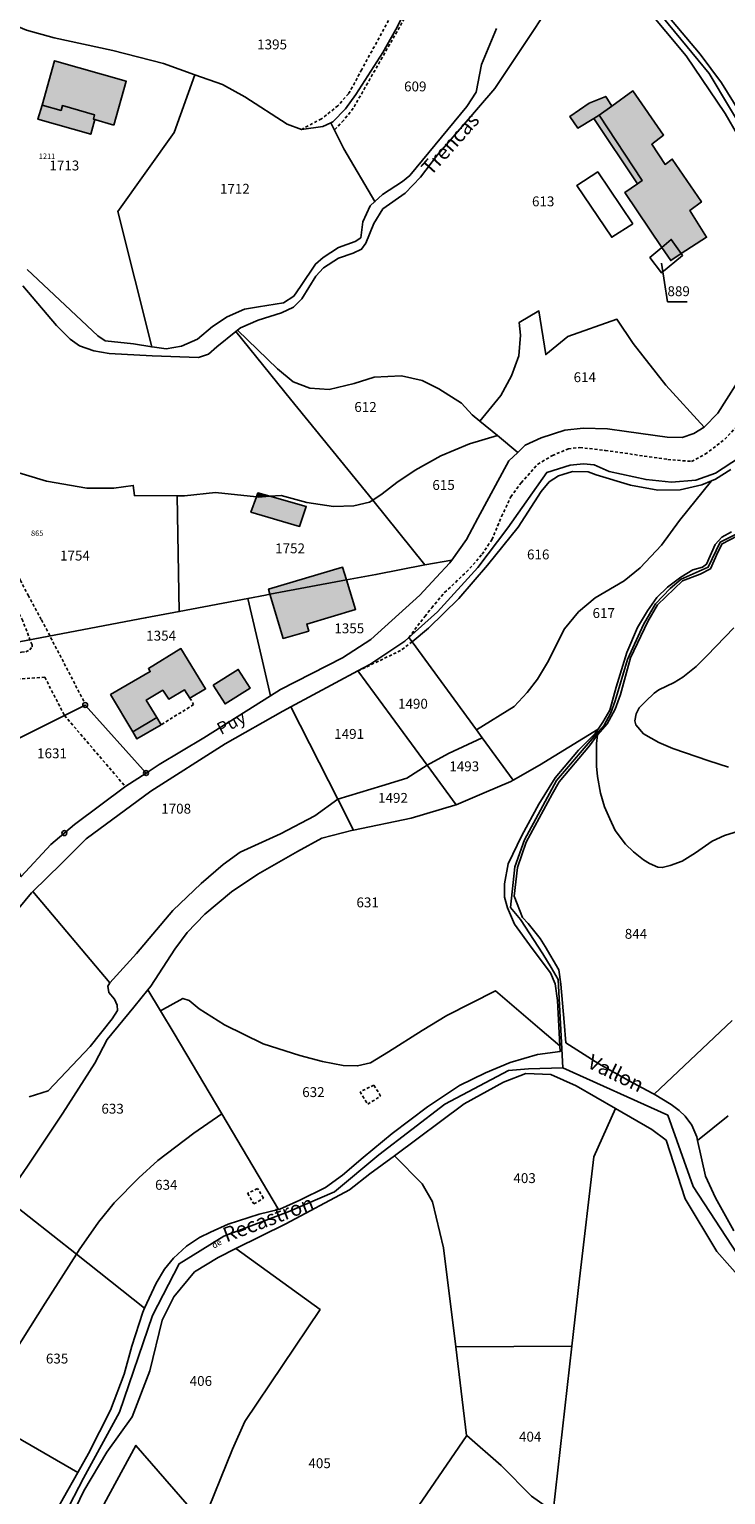
# Model space of a CAD drawing. Units: metres. Extents: x 1036326 to 1039189, y 6309086 to 6312781.
# Drawn here: x 1037354 to 1037495, y 6310802 to 6311099 of the extents above; entities that cross this region are included whole.
import ezdxf
from ezdxf.enums import TextEntityAlignment as Align

# ---------------------------------------------------------------- set-up
doc = ezdxf.new("R2010")
doc.units = ezdxf.units.M
doc.linetypes.add('TOPO1', pattern=[1, 0.6, -0.4])
doc.layers.get('0').update_dxf_attribs({"color": 255, "linetype": 'CONTINUOUS'})
for name, color, linetype in [('ig_cad_bati_dur', 152, 'CONTINUOUS'), ('ig_cad_bati_dur_hach', 24, 'CONTINUOUS'), ('ig_cad_bati_leger', 215, 'CONTINUOUS'), ('ig_cad_bati_leger_hach', 243, 'CONTINUOUS'), ('ig_cad_borne', 230, 'CONTINUOUS'), ('ig_cad_detail_lineaire', 252, 'TOPO1'), ('ig_cad_divers_texte', 8, 'CONTINUOUS'), ('ig_cad_fleche_de_rattachement', 3, 'CONTINUOUS'), ('ig_cad_hydro', 140, 'CONTINUOUS'), ('ig_cad_lieudit', 7, 'ByLayer'), ('ig_cad_nom_voie', 8, 'CONTINUOUS'), ('ig_cad_numero_voie', 40, 'CONTINUOUS'), ('ig_cad_parcel', 3, 'CONTINUOUS'), ('ig_cad_parcel_num', 3, 'CONTINUOUS'), ('ig_cad_piscine_etang_bassin', 4, 'CONTINUOUS')]:
    doc.layers.add(name, color=color, linetype=linetype)
doc.styles.add('Times New Roman', font='times.ttf')

# ---------------------------------------------------------------- blocks, each defined once
blk = doc.blocks.new('BORNE')
at = {"linetype": 'Continuous'}
blk.add_circle((0, 0), 0.5, dxfattribs=at)

msp = doc.modelspace()

# ---------------------------------------------------------------- hatches: boundary and pattern name
at = {"layer": 'ig_cad_bati_dur_hach'}
for points in [[(1037370.91, 6311079.06), (1037373.44, 6311087.99), (1037358.91, 6311092.12), (1037356.38, 6311083.16), (1037360.22, 6311082.07), (1037360.5, 6311083.04), (1037367.03, 6311081.17), (1037366.79, 6311080.32)], [(1037486.04, 6311053.04), (1037491.18, 6311056.37), (1037487.77, 6311061.75), (1037490.12, 6311063.52), (1037484.21, 6311072.22), (1037482.75, 6311071.14), (1037480.06, 6311075.21), (1037482.46, 6311077.08), (1037476.23, 6311086.03), (1037471.97, 6311082.96), (1037469.39, 6311081.1), (1037478.13, 6311067.89), (1037477.15, 6311067.21), (1037474.56, 6311065.42), (1037482.1, 6311054.31), (1037484, 6311055.91)], [(1037486.04, 6311053.04), (1037484, 6311055.91), (1037482.1, 6311054.31), (1037483.91, 6311051.64)], [(1037399.86, 6311003.76), (1037398.75, 6311000.65), (1037408.63, 6310997.77), (1037409.97, 6311001.79), (1037402.59, 6311003.86), (1037400.22, 6311003.71)], [(1037399.86, 6311003.76), (1037400.22, 6311003.71), (1037402.59, 6311003.86), (1037400.15, 6311004.54)], [(1037418.15, 6310986.9), (1037417.34, 6310989.48), (1037402.31, 6310985.04), (1037402.61, 6310984)], [(1037418.15, 6310986.9), (1037402.61, 6310984), (1037405.27, 6310975.07), (1037410.48, 6310976.55), (1037410.06, 6310977.97), (1037419.98, 6310980.93)], [(1037379.66, 6310959.01), (1037377.51, 6310962.56), (1037380.87, 6310964.55), (1037382.08, 6310962.76), (1037385.3, 6310964.62), (1037386.37, 6310962.97), (1037389.54, 6310964.81), (1037384.55, 6310973), (1037377.94, 6310968.96), (1037378.33, 6310968.35), (1037370.26, 6310963.68), (1037374.76, 6310956.11)], [(1037391.09, 6310965.56), (1037396.16, 6310968.78), (1037398.56, 6310964.97), (1037393.5, 6310961.77)]]:
    msp.add_hatch(color=256, dxfattribs=at).paths.add_polyline_path(points)
at = {"layer": 'ig_cad_bati_leger_hach'}
for points in [[(1037471.97, 6311082.96), (1037470.72, 6311084.89), (1037467.35, 6311083.53), (1037463.44, 6311080.86), (1037465.07, 6311078.44), (1037468.29, 6311080.41), (1037469.39, 6311081.1)], [(1037356.38, 6311083.16), (1037355.55, 6311080.28), (1037366.24, 6311077.25), (1037367.08, 6311080.23), (1037366.79, 6311080.32), (1037367.03, 6311081.17), (1037360.5, 6311083.04), (1037360.22, 6311082.07)], [(1037477.15, 6311067.21), (1037478.13, 6311067.89), (1037469.39, 6311081.1), (1037468.29, 6311080.41)], [(1037379.66, 6310959.01), (1037374.76, 6310956.11), (1037375.6, 6310954.7), (1037380.54, 6310957.56)]]:
    msp.add_hatch(color=256, dxfattribs=at).paths.add_polyline_path(points)

# ---------------------------------------------------------------- linework, layer by layer
at = {"layer": 'ig_cad_bati_dur'}
for points in [[(1037370.91, 6311079.06), (1037373.44, 6311087.99), (1037358.91, 6311092.12), (1037356.38, 6311083.16), (1037360.22, 6311082.07), (1037360.5, 6311083.04), (1037367.03, 6311081.17), (1037366.79, 6311080.32)], [(1037486.04, 6311053.04), (1037491.18, 6311056.37), (1037487.77, 6311061.75), (1037490.12, 6311063.52), (1037484.21, 6311072.22), (1037482.75, 6311071.14), (1037480.06, 6311075.21), (1037482.46, 6311077.08), (1037476.23, 6311086.03), (1037471.97, 6311082.96), (1037469.39, 6311081.1), (1037478.13, 6311067.89), (1037477.15, 6311067.21), (1037474.56, 6311065.42), (1037482.1, 6311054.31), (1037484, 6311055.91)], [(1037486.04, 6311053.04), (1037484, 6311055.91), (1037482.1, 6311054.31), (1037483.91, 6311051.64)], [(1037399.86, 6311003.76), (1037398.75, 6311000.65), (1037408.63, 6310997.77), (1037409.97, 6311001.79), (1037402.59, 6311003.86), (1037400.22, 6311003.71)], [(1037399.86, 6311003.76), (1037400.22, 6311003.71), (1037402.59, 6311003.86), (1037400.15, 6311004.54)], [(1037418.15, 6310986.9), (1037417.34, 6310989.48), (1037402.31, 6310985.04), (1037402.61, 6310984)], [(1037418.15, 6310986.9), (1037402.61, 6310984), (1037405.27, 6310975.07), (1037410.48, 6310976.55), (1037410.06, 6310977.97), (1037419.98, 6310980.93)], [(1037379.66, 6310959.01), (1037377.51, 6310962.56), (1037380.87, 6310964.55), (1037382.08, 6310962.76), (1037385.3, 6310964.62), (1037386.37, 6310962.97), (1037389.54, 6310964.81), (1037384.55, 6310973), (1037377.94, 6310968.96), (1037378.33, 6310968.35), (1037370.26, 6310963.68), (1037374.76, 6310956.11)], [(1037391.09, 6310965.56), (1037396.16, 6310968.78), (1037398.56, 6310964.97), (1037393.5, 6310961.77)]]:
    msp.add_lwpolyline(points, close=True, dxfattribs=at)
at = {"layer": 'ig_cad_bati_leger'}
for points in [[(1037471.97, 6311082.96), (1037470.72, 6311084.89), (1037467.35, 6311083.53), (1037463.44, 6311080.86), (1037465.07, 6311078.44), (1037468.29, 6311080.41), (1037469.39, 6311081.1)], [(1037356.38, 6311083.16), (1037355.55, 6311080.28), (1037366.24, 6311077.25), (1037367.08, 6311080.23), (1037366.79, 6311080.32), (1037367.03, 6311081.17), (1037360.5, 6311083.04), (1037360.22, 6311082.07)], [(1037477.15, 6311067.21), (1037478.13, 6311067.89), (1037469.39, 6311081.1), (1037468.29, 6311080.41)], [(1037379.66, 6310959.01), (1037374.76, 6310956.11), (1037375.6, 6310954.7), (1037380.54, 6310957.56)]]:
    msp.add_lwpolyline(points, close=True, dxfattribs=at)
at = {"layer": 'ig_cad_detail_lineaire'}
for points in [[(1037443.44, 6311136.58), (1037442.25, 6311134.45), (1037439.97, 6311129.72), (1037435.25, 6311120.29), (1037430.6, 6311110.93), (1037427.15, 6311101.19), (1037421.21, 6311090.34)], [(1037450.52, 6311131.34), (1037446.71, 6311129.17), (1037444.86, 6311129.73), (1037442.65, 6311127.59), (1037433.78, 6311108.85), (1037430.87, 6311102.41), (1037419.5, 6311082.51), (1037417.55, 6311080.04), (1037415.72, 6311078.15)], [(1037421.21, 6311090.34), (1037419.83, 6311087.73), (1037418.54, 6311085.45), (1037416.39, 6311083.01), (1037413.03, 6311080.34), (1037409, 6311078.22)], [(1037430.79, 6310975.26), (1037434.02, 6310979.51), (1037435.42, 6310981.26), (1037438.03, 6310984.38), (1037442.49, 6310988.52), (1037445.66, 6310992.11), (1037447.62, 6310995.07), (1037449.59, 6310999.77), (1037451.46, 6311003.75), (1037453.57, 6311006.6), (1037456.92, 6311010.37), (1037459.89, 6311012.12), (1037463.14, 6311013.49), (1037465.46, 6311013.75), (1037470.63, 6311013.16), (1037483.31, 6311011.33), (1037488.11, 6311010.93), (1037490.9, 6311012.4), (1037494.89, 6311015.43), (1037497.04, 6311017.73)], [(1037344.84, 6310991.94), (1037344.84, 6310991.91), (1037346.03, 6310991.9), (1037347.01, 6310991.72), (1037348.23, 6310991.01), (1037350.13, 6310989.54), (1037351.32, 6310988.21), (1037351.96, 6310986.84), (1037353.56, 6310983.8), (1037356.26, 6310978.81), (1037359.5, 6310972.63), (1037364.89, 6310962.22)], [(1037356.92, 6310967.19), (1037330.43, 6310965.38), (1037329.99, 6310970.6), (1037352.22, 6310972.24), (1037353.07, 6310972.35), (1037353.88, 6310972.72), (1037354.34, 6310973.37), (1037354.34, 6310973.73), (1037352.47, 6310978.63), (1037350.41, 6310982.52), (1037349.33, 6310984.57), (1037348.69, 6310985.33), (1037347.06, 6310985.69), (1037344.73, 6310985.94)], [(1037431.46, 6310974.37), (1037429.11, 6310972.59), (1037420.45, 6310968.47)], [(1037356.92, 6310967.19), (1037360.92, 6310959.45), (1037373.29, 6310945)], [(1037386.37, 6310962.97), (1037387.11, 6310961.65), (1037380.54, 6310957.56)], [(1037425.04, 6310882.28), (1037423.71, 6310884.51), (1037420.88, 6310883.18)], [(1037420.88, 6310883.18), (1037422.43, 6310880.66), (1037425.04, 6310882.28)], [(1037401.3, 6310861.61), (1037400.11, 6310863.54), (1037398.05, 6310862.6)], [(1037398.05, 6310862.6), (1037399.36, 6310860.44), (1037401.3, 6310861.61)]]:
    msp.add_lwpolyline(points, dxfattribs=at)
at = {"layer": 'ig_cad_fleche_de_rattachement'}
msp.add_lwpolyline([(1037482.03, 6311051.14), (1037483.25, 6311043.3), (1037487.22, 6311043.28)], dxfattribs=at)
at = {"layer": 'ig_cad_hydro'}
for points in [[(1037352.46, 6311046.54), (1037359.32, 6311038.48), (1037362.08, 6311035.68), (1037363.99, 6311034.34), (1037366.86, 6311033.31), (1037369.98, 6311032.82), (1037378.74, 6311032.33), (1037388.08, 6311032.01), (1037390.14, 6311032.65), (1037391.8, 6311034.14), (1037395.65, 6311037.23), (1037396, 6311037.51), (1037396.61, 6311038), (1037400.2, 6311039.55), (1037404.94, 6311041.01), (1037407.37, 6311042.18), (1037409.05, 6311043.86), (1037411.9, 6311048.45), (1037413.47, 6311050.15), (1037416.54, 6311052.11), (1037419.5, 6311053.17), (1037421.18, 6311053.96), (1037422.07, 6311055.13), (1037423.69, 6311059.17), (1037425.52, 6311062.12), (1037430.06, 6311065.28), (1037433.11, 6311068.52), (1037436.62, 6311073.05), (1037441.58, 6311078.8), (1037448.2, 6311086.54), (1037455.68, 6311097.67), (1037460.14, 6311104.5)], [(1037448.55, 6311098.7), (1037445.52, 6311091.4), (1037444.41, 6311085.78), (1037442.52, 6311082.87), (1037431, 6311068.88), (1037429.48, 6311067.65), (1037425.44, 6311065.06), (1037423.9, 6311063.59), (1037422.95, 6311062.7), (1037421.46, 6311059.51), (1037421.03, 6311056.26), (1037419.88, 6311055.49), (1037416.5, 6311054.28), (1037413.37, 6311052.29), (1037411.82, 6311050.92), (1037408.8, 6311046.39), (1037407.48, 6311044.43), (1037405.36, 6311043.06), (1037400.3, 6311042.29), (1037397.44, 6311041.77), (1037393.91, 6311040.22), (1037390.96, 6311038.27), (1037387.88, 6311035.73), (1037384.65, 6311034.27), (1037381.56, 6311033.76), (1037379.15, 6311034.07), (1037378.64, 6311034.15), (1037374.92, 6311034.76), (1037369.18, 6311035.37), (1037367.71, 6311036.39), (1037353.36, 6311049.83)], [(1037497.84, 6311011.74), (1037493, 6311008.53), (1037489.02, 6311007.11), (1037484.09, 6311006.7), (1037478.92, 6311007.24), (1037471.44, 6311008.86), (1037468.38, 6311010.23), (1037466.2, 6311010.47), (1037463.48, 6311010.16), (1037458.77, 6311008.67), (1037450.84, 6310997.47), (1037444.8, 6310989.45), (1037436.62, 6310980.45), (1037430.79, 6310975.26), (1037431.46, 6310974.37), (1037434.74, 6310977.14), (1037440.94, 6310983.16), (1037446.72, 6310989.88), (1037452.94, 6310997.6), (1037457.65, 6311004.8), (1037459.24, 6311006.78), (1037461.15, 6311008.01), (1037462.02, 6311008.3), (1037463.95, 6311008.86), (1037467.17, 6311008.82), (1037468.77, 6311008.2), (1037475.73, 6311006.1), (1037481.31, 6311005.1), (1037485.81, 6311005.18), (1037490.19, 6311006.16), (1037492.16, 6311006.97), (1037493, 6311007.3), (1037496.1, 6311009.26)], [(1037357.1, 6310790.01), (1037364.77, 6310804.85), (1037372.1, 6310818.25), (1037378.75, 6310837.82), (1037384.21, 6310848.32), (1037393.25, 6310853.91), (1037406.28, 6310858.82), (1037415.69, 6310862.88), (1037424.7, 6310870.38), (1037438.08, 6310880.68), (1037450.99, 6310887.5), (1037455.03, 6310887.81), (1037462.04, 6310888.02), (1037461.06, 6310905.91), (1037459.67, 6310908.37), (1037457.94, 6310911.14), (1037453.45, 6310918.06), (1037451.37, 6310920.53), (1037452.26, 6310928.73), (1037454.24, 6310934.24), (1037460.7, 6310946.26), (1037469.16, 6310956.11), (1037470.37, 6310957.49), (1037471.77, 6310959.97), (1037472.61, 6310962.44), (1037475.15, 6310970.81), (1037478.35, 6310977.87), (1037480.81, 6310982.08), (1037483.79, 6310985.15), (1037486.02, 6310987.07), (1037489.06, 6310988.4), (1037491.52, 6310989.52), (1037493.96, 6310994.58), (1037497.05, 6310996.14)], [(1037496.2, 6310996.69), (1037494.28, 6310995.59), (1037492.93, 6310994.12), (1037491.16, 6310990.09), (1037490.35, 6310989.49), (1037488.38, 6310988.98), (1037485.94, 6310987.48), (1037483.22, 6310985.45), (1037481.08, 6310983.36), (1037479.19, 6310980.67), (1037477.16, 6310977.3), (1037474.99, 6310972.23), (1037472.82, 6310965.19), (1037471.52, 6310960.54), (1037470.13, 6310958.06), (1037469.15, 6310956.66), (1037468.55, 6310955.79), (1037465.2, 6310952.41), (1037462.27, 6310948.95), (1037460.47, 6310946.78), (1037457.15, 6310941.46), (1037453.69, 6310935.14), (1037450.91, 6310929.4), (1037450.18, 6310925.29), (1037450.2, 6310922.63), (1037450.76, 6310920.45), (1037452.23, 6310917.15), (1037455.81, 6310912.19), (1037459.5, 6310907.25), (1037460.46, 6310905.02), (1037460.95, 6310901.7), (1037461.4, 6310892.51), (1037461.46, 6310891.32), (1037456.86, 6310890.74), (1037451.3, 6310889.12), (1037446.35, 6310887.03), (1037441.04, 6310884.43), (1037434.53, 6310880.15), (1037427.41, 6310874.73), (1037421.49, 6310869.87), (1037417.34, 6310866.29), (1037413.84, 6310863.79), (1037408.66, 6310861.18), (1037404.62, 6310859.41), (1037404.32, 6310859.34), (1037400.42, 6310858.34), (1037394.12, 6310856.36), (1037390.53, 6310854.74), (1037388.3, 6310853.64), (1037385.65, 6310851.88), (1037383.01, 6310849.44), (1037381.23, 6310847.21), (1037379.5, 6310844.4), (1037377.18, 6310839.31), (1037376.82, 6310838.5), (1037374.59, 6310831.62), (1037373.02, 6310825.94), (1037370.26, 6310818.62), (1037365.78, 6310809.84), (1037363.6, 6310806), (1037360.69, 6310800.86)], [(1037497.05, 6310996.14), (1037493.96, 6310994.58), (1037491.52, 6310989.52), (1037489.06, 6310988.4), (1037486.02, 6310987.07), (1037483.79, 6310985.15), (1037480.81, 6310982.08), (1037478.35, 6310977.87), (1037475.15, 6310970.81), (1037472.61, 6310962.44), (1037471.77, 6310959.97), (1037470.37, 6310957.49), (1037469.16, 6310956.11), (1037460.7, 6310946.26), (1037454.24, 6310934.24), (1037452.26, 6310928.73), (1037451.37, 6310920.53), (1037453.45, 6310918.06), (1037457.94, 6310911.14), (1037459.67, 6310908.37), (1037461.06, 6310905.91), (1037462.04, 6310888.02), (1037483.3, 6310878.43), (1037488.48, 6310863.99), (1037500.68, 6310845.25)], [(1037496.72, 6310855), (1037492.96, 6310861.71), (1037491.74, 6310864.3), (1037490.99, 6310866.09), (1037489.36, 6310873.27), (1037489.19, 6310874.02), (1037488.19, 6310876.44), (1037486.85, 6310878.26), (1037485.63, 6310879.39), (1037484.01, 6310880.59), (1037480.55, 6310882.66), (1037480.14, 6310882.91), (1037475.34, 6310885.49), (1037469.31, 6310888.84), (1037462.62, 6310893.1), (1037462.29, 6310897.28), (1037461.61, 6310905.01), (1037461.23, 6310907.87), (1037458.43, 6310912.62), (1037457.44, 6310914.27), (1037454.97, 6310917.28), (1037453.82, 6310918.47), (1037452.17, 6310922.85), (1037452.83, 6310928.62), (1037454.59, 6310933.73), (1037459.86, 6310943.49), (1037461.3, 6310945.98), (1037467.42, 6310953.27), (1037469.08, 6310955.52), (1037471.04, 6310957.74), (1037472.66, 6310960.7), (1037473.74, 6310963.67), (1037475.76, 6310971.1), (1037479.25, 6310978.46), (1037481.23, 6310981.83), (1037486.26, 6310986.74), (1037489.86, 6310988.09), (1037491.96, 6310989.18), (1037493.43, 6310992.53), (1037494.35, 6310994.25), (1037497.45, 6310995.87)]]:
    msp.add_lwpolyline(points, dxfattribs=at)
at = {"layer": 'ig_cad_lieudit'}
for points in [[(1037468.06, 6311118.27), (1037489.5, 6311092.28), (1037491.7, 6311089.54), (1037504.1, 6311068.85)], [(1037504.1, 6311068.85), (1037491.7, 6311089.54), (1037489.5, 6311092.28), (1037468.06, 6311118.27)], [(1037357.1, 6310790.01), (1037364.77, 6310804.85), (1037372.1, 6310818.25), (1037378.75, 6310837.82), (1037384.21, 6310848.32), (1037393.25, 6310853.91), (1037406.28, 6310858.82), (1037415.69, 6310862.88), (1037424.7, 6310870.38), (1037438.08, 6310880.68), (1037450.99, 6310887.5), (1037455.03, 6310887.81), (1037462.04, 6310888.02), (1037461.06, 6310905.91), (1037459.67, 6310908.37), (1037457.94, 6310911.14), (1037453.45, 6310918.06), (1037451.37, 6310920.53), (1037452.26, 6310928.73), (1037454.24, 6310934.24), (1037460.7, 6310946.26), (1037469.16, 6310956.11), (1037470.37, 6310957.49), (1037471.77, 6310959.97), (1037472.61, 6310962.44), (1037475.15, 6310970.81), (1037478.35, 6310977.87), (1037480.81, 6310982.08), (1037483.79, 6310985.15), (1037486.02, 6310987.07), (1037489.06, 6310988.4), (1037491.52, 6310989.52), (1037493.96, 6310994.58), (1037497.05, 6310996.14)], [(1037497.05, 6310996.14), (1037493.96, 6310994.58), (1037491.52, 6310989.52), (1037489.06, 6310988.4), (1037486.02, 6310987.07), (1037483.79, 6310985.15), (1037480.81, 6310982.08), (1037478.35, 6310977.87), (1037475.15, 6310970.81), (1037472.61, 6310962.44), (1037471.77, 6310959.97), (1037470.37, 6310957.49), (1037469.16, 6310956.11), (1037460.7, 6310946.26), (1037454.24, 6310934.24), (1037452.26, 6310928.73), (1037451.37, 6310920.53), (1037453.45, 6310918.06), (1037457.94, 6310911.14), (1037459.67, 6310908.37), (1037461.06, 6310905.91), (1037462.04, 6310888.02), (1037483.3, 6310878.43), (1037488.48, 6310863.99), (1037500.68, 6310845.25)], [(1037500.68, 6310845.25), (1037488.48, 6310863.99), (1037483.3, 6310878.43), (1037462.04, 6310888.02), (1037455.03, 6310887.81), (1037450.99, 6310887.5), (1037438.08, 6310880.68), (1037424.7, 6310870.38), (1037415.69, 6310862.88), (1037406.28, 6310858.82), (1037393.25, 6310853.91), (1037384.21, 6310848.32), (1037378.75, 6310837.82), (1037372.1, 6310818.25), (1037364.77, 6310804.85), (1037357.1, 6310790.01)]]:
    msp.add_lwpolyline(points, dxfattribs=at)
at = {"layer": 'ig_cad_parcel'}
for points in [[(1037369.67, 6311126.2), (1037357.28, 6311116.6), (1037343.01, 6311105.68), (1037345.05, 6311103.21), (1037348.55, 6311100.29), (1037353.2, 6311098.35), (1037358.86, 6311096.76), (1037370.73, 6311094.18), (1037381, 6311091.57), (1037387.34, 6311089.31), (1037392.98, 6311087.3), (1037397.48, 6311084.84), (1037406.12, 6311079.28), (1037409, 6311078.22), (1037413.33, 6311078.83), (1037414.95, 6311079.57), (1037415.39, 6311079.75), (1037417.91, 6311082.36), (1037420.01, 6311085.29), (1037425.5, 6311093.82), (1037428.14, 6311098.45), (1037431.69, 6311105.6), (1037431.91, 6311106.17)], [(1037509.71, 6311114.04), (1037502.41, 6311110.6), (1037484.68, 6311101.9), (1037483.3, 6311101.22), (1037489.89, 6311093.48), (1037494.2, 6311087.67), (1037496.66, 6311083.71), (1037497.25, 6311082.75), (1037501.87, 6311081.63), (1037503.49, 6311082.73), (1037506.32, 6311078.59), (1037527, 6311093.18), (1037520.47, 6311101.08)], [(1037414.95, 6311079.57), (1037413.33, 6311078.83), (1037409, 6311078.22), (1037406.12, 6311079.28), (1037397.48, 6311084.84), (1037392.98, 6311087.3), (1037387.34, 6311089.31), (1037383.16, 6311077.62), (1037371.76, 6311061.59), (1037378.64, 6311034.15), (1037379.15, 6311034.07), (1037381.56, 6311033.76), (1037384.65, 6311034.27), (1037387.88, 6311035.73), (1037390.96, 6311038.27), (1037393.91, 6311040.22), (1037397.44, 6311041.77), (1037400.3, 6311042.29), (1037405.36, 6311043.06), (1037407.48, 6311044.43), (1037408.8, 6311046.39), (1037411.82, 6311050.92), (1037413.37, 6311052.29), (1037416.5, 6311054.28), (1037419.88, 6311055.49), (1037421.03, 6311056.26), (1037421.46, 6311059.51), (1037422.95, 6311062.7), (1037423.9, 6311063.59), (1037417.6, 6311074.3)], [(1037484, 6311055.91), (1037486.04, 6311053.04), (1037486.3, 6311052.67), (1037482.05, 6311049.14), (1037479.68, 6311052.24), (1037482.1, 6311054.31)], [(1037484, 6311055.91), (1037486.04, 6311053.04), (1037486.3, 6311052.67), (1037482.05, 6311049.14), (1037479.68, 6311052.24), (1037482.1, 6311054.31)], [(1037490.7, 6311017.9), (1037482.92, 6311026.36), (1037476.26, 6311034.84), (1037472.99, 6311039.75), (1037463, 6311036.24), (1037458.55, 6311032.58), (1037457.16, 6311041.43), (1037453.19, 6311039.1), (1037453.4, 6311036.51), (1037453.11, 6311032.34), (1037451.61, 6311028.27), (1037449.45, 6311024.32), (1037445.18, 6311019.12), (1037448.74, 6311016.19), (1037452.91, 6311012.77), (1037454.39, 6311014.22), (1037457.61, 6311015.68), (1037462.4, 6311017.27), (1037466.12, 6311017.7), (1037471.09, 6311017.55), (1037474.9, 6311016.98), (1037483.16, 6311015.86), (1037486.25, 6311015.77), (1037488.6, 6311016.56)], [(1037445.18, 6311019.12), (1037443.61, 6311020.39), (1037441.44, 6311022.73), (1037436.88, 6311025.67), (1037433.46, 6311027.36), (1037429.27, 6311028.3), (1037423.73, 6311027.99), (1037419.69, 6311026.74), (1037414.6, 6311025.5), (1037410.67, 6311025.79), (1037407.29, 6311027.08), (1037404.11, 6311029.72), (1037396, 6311037.51), (1037395.65, 6311037.23), (1037406.78, 6311023.52), (1037423.48, 6311003.1), (1037425.38, 6311004.34), (1037428.35, 6311006.64), (1037432.09, 6311009.17), (1037437.24, 6311012.07), (1037443.05, 6311014.5), (1037448.74, 6311016.19)], [(1037384.19, 6310980.51), (1037377.3, 6310979.2), (1037347.72, 6310973.65), (1037329.64, 6310970.29), (1037327.83, 6310969.59), (1037314.4, 6310969.61), (1037322.48, 6311019.87), (1037342.78, 6311011.94), (1037349.46, 6311009.27), (1037357.3, 6311006.9), (1037365.46, 6311005.5), (1037370.95, 6311005.48), (1037374.87, 6311006.06), (1037375.12, 6311004.01), (1037383.78, 6311003.96)], [(1037448.74, 6311016.19), (1037443.05, 6311014.5), (1037437.24, 6311012.07), (1037432.09, 6311009.17), (1037428.35, 6311006.64), (1037425.38, 6311004.34), (1037423.48, 6311003.1), (1037434.01, 6310989.96), (1037439.49, 6310990.92), (1037442.47, 6310995.11), (1037444.77, 6310999.42), (1037451.07, 6311011.02), (1037452.91, 6311012.77)], [(1037431.46, 6310974.37), (1037444.49, 6310956.55), (1037452.12, 6310961.27), (1037454.75, 6310964.07), (1037456.91, 6310966.81), (1037458.9, 6310970.17), (1037462.37, 6310977.03), (1037465.21, 6310980.43), (1037468.58, 6310983.29), (1037474.46, 6310986.76), (1037477.71, 6310989.36), (1037482.04, 6310993.99), (1037485.71, 6310998.95), (1037492.16, 6311006.97), (1037490.19, 6311006.16), (1037485.81, 6311005.18), (1037481.31, 6311005.1), (1037475.73, 6311006.1), (1037468.77, 6311008.2), (1037467.17, 6311008.82), (1037463.95, 6311008.86), (1037462.02, 6311008.3), (1037461.15, 6311008.01), (1037459.24, 6311006.78), (1037457.65, 6311004.8), (1037452.94, 6310997.6), (1037446.72, 6310989.88), (1037440.94, 6310983.16), (1037434.74, 6310977.14)], [(1037398.12, 6310983.15), (1037384.19, 6310980.51), (1037383.78, 6311003.96), (1037385.26, 6311003.94), (1037391.56, 6311004.6), (1037399.86, 6311003.76), (1037400.22, 6311003.71), (1037402.59, 6311003.86), (1037404.9, 6311004), (1037410.1, 6311002.59), (1037415.47, 6311001.76), (1037419.61, 6311001.91), (1037422.83, 6311002.68), (1037423.48, 6311003.1), (1037434.01, 6310989.96), (1037424.09, 6310988), (1037418.15, 6310986.9), (1037402.61, 6310984), (1037401.67, 6310983.82)], [(1037402.69, 6310963.44), (1037400.86, 6310971.32), (1037398.12, 6310983.15), (1037401.67, 6310983.82), (1037402.61, 6310984), (1037418.15, 6310986.9), (1037424.09, 6310988), (1037434.01, 6310989.96), (1037439.49, 6310990.92), (1037439.09, 6310990.36), (1037436.33, 6310987.39), (1037433, 6310983.81), (1037423.1, 6310974.83), (1037417.31, 6310971.1), (1037404.73, 6310964.73)], [(1037398.12, 6310983.15), (1037384.19, 6310980.51), (1037377.3, 6310979.2), (1037347.72, 6310973.65), (1037329.64, 6310970.29), (1037327.83, 6310969.59), (1037314.4, 6310969.61), (1037298.13, 6310969.63), (1037298.31, 6310968.43), (1037300.91, 6310951.03), (1037323.91, 6310958.5), (1037339.93, 6310963.79), (1037341.88, 6310949.87), (1037342.11, 6310949.94), (1037352.67, 6310955.31), (1037365.12, 6310961.56), (1037377.46, 6310947.77), (1037380.14, 6310949.53), (1037389.17, 6310954.88), (1037402.69, 6310963.44), (1037400.86, 6310971.32)], [(1037431.46, 6310974.37), (1037444.49, 6310956.55), (1037445.68, 6310954.93), (1037438.79, 6310951.75), (1037434.51, 6310949.35), (1037427.16, 6310959.3), (1037420.45, 6310968.47), (1037422.86, 6310969.77), (1037429.98, 6310974.53), (1037430.79, 6310975.26)], [(1037416.4, 6310942.45), (1037425.33, 6310945.2), (1037430.38, 6310946.75), (1037434.51, 6310949.35), (1037427.16, 6310959.3), (1037420.45, 6310968.47), (1037406.83, 6310961.18)], [(1037341.88, 6310949.87), (1037342.11, 6310949.94), (1037352.67, 6310955.31), (1037365.12, 6310961.56), (1037377.46, 6310947.77), (1037373.39, 6310945.08), (1037362.95, 6310937.32), (1037358.17, 6310933.29), (1037352.15, 6310926.8), (1037340.45, 6310949.35)], [(1037370.12, 6310905.27), (1037375.51, 6310911.22), (1037382.92, 6310919.9), (1037388.64, 6310925.41), (1037393.1, 6310929.25), (1037396.54, 6310931.74), (1037404.77, 6310935.42), (1037411.72, 6310939.11), (1037416.4, 6310942.45), (1037406.83, 6310961.18), (1037405.23, 6310960.31), (1037393.54, 6310953.7), (1037378.46, 6310944.09), (1037365.3, 6310934.43), (1037360.22, 6310929.38), (1037354.49, 6310923.74)], [(1037419.57, 6310936.21), (1037419.4, 6310936.18), (1037413.11, 6310934.57), (1037408.17, 6310931.89), (1037400.13, 6310927.25), (1037394.83, 6310923.67), (1037389.42, 6310919.17), (1037385.81, 6310915.44), (1037383.31, 6310912.05), (1037378.46, 6310904.57), (1037377.86, 6310903.84), (1037380.42, 6310899.58), (1037384.96, 6310902.1), (1037386.23, 6310901.7), (1037388.25, 6310900), (1037393.35, 6310896.74), (1037401.21, 6310892.91), (1037408.67, 6310890.52), (1037413.24, 6310889.34), (1037417.48, 6310888.51), (1037420.38, 6310888.42), (1037422.99, 6310889.01), (1037426.64, 6310891.29), (1037433.45, 6310895.62), (1037438.51, 6310898.63), (1037448.37, 6310903.63), (1037457.34, 6310895.91), (1037461.4, 6310892.51), (1037460.95, 6310901.7), (1037460.46, 6310905.02), (1037459.5, 6310907.25), (1037455.81, 6310912.19), (1037452.23, 6310917.15), (1037450.76, 6310920.45), (1037450.2, 6310922.63), (1037450.18, 6310925.29), (1037450.91, 6310929.4), (1037453.69, 6310935.14), (1037457.15, 6310941.46), (1037460.47, 6310946.78), (1037462.27, 6310948.95), (1037465.2, 6310952.41), (1037468.55, 6310955.79), (1037469.15, 6310956.66), (1037457.27, 6310949.34), (1037451.97, 6310946.35), (1037451.48, 6310946.08), (1037446.03, 6310943.76), (1037440.4, 6310941.36), (1037440.1, 6310941.24), (1037431.26, 6310938.6)], [(1037445.68, 6310954.93), (1037438.79, 6310951.75), (1037434.51, 6310949.35), (1037440.4, 6310941.36), (1037446.03, 6310943.76), (1037451.48, 6310946.08), (1037451.97, 6310946.35)], [(1037419.57, 6310936.21), (1037416.4, 6310942.45), (1037425.33, 6310945.2), (1037430.38, 6310946.75), (1037434.51, 6310949.35), (1037440.4, 6310941.36), (1037440.1, 6310941.24), (1037431.26, 6310938.6)], [(1037348.97, 6310861.63), (1037353.4, 6310868.12), (1037360.59, 6310878.82), (1037367.07, 6310888.94), (1037369.59, 6310893.75), (1037375, 6310900.3), (1037377.86, 6310903.84), (1037380.42, 6310899.58), (1037383.18, 6310894.99), (1037392.86, 6310878.68), (1037387.19, 6310874.78), (1037379.89, 6310869.22), (1037376.02, 6310865.75), (1037371.01, 6310860.65), (1037367.82, 6310856.76), (1037363.88, 6310851.14), (1037363.33, 6310850.26)], [(1037380.42, 6310899.58), (1037384.96, 6310902.1), (1037386.23, 6310901.7), (1037388.25, 6310900), (1037393.35, 6310896.74), (1037401.21, 6310892.91), (1037408.67, 6310890.52), (1037413.24, 6310889.34), (1037417.48, 6310888.51), (1037420.38, 6310888.42), (1037422.99, 6310889.01), (1037426.64, 6310891.29), (1037433.45, 6310895.62), (1037438.51, 6310898.63), (1037448.37, 6310903.63), (1037457.34, 6310895.91), (1037461.4, 6310892.51), (1037461.46, 6310891.32), (1037456.86, 6310890.74), (1037451.3, 6310889.12), (1037446.35, 6310887.03), (1037441.04, 6310884.43), (1037434.53, 6310880.15), (1037427.41, 6310874.73), (1037421.49, 6310869.87), (1037417.34, 6310866.29), (1037413.84, 6310863.79), (1037408.66, 6310861.18), (1037404.62, 6310859.41), (1037404.32, 6310859.34), (1037392.86, 6310878.68), (1037383.18, 6310894.99)], [(1037463.87, 6310831.65), (1037440.28, 6310831.5), (1037437.82, 6310851.57), (1037435.61, 6310860.84), (1037433.46, 6310864.5), (1037427.86, 6310870.22), (1037441.99, 6310880.75), (1037449.97, 6310885.13), (1037454.49, 6310886.87), (1037459.61, 6310886.65), (1037464.7, 6310884.36), (1037472.69, 6310879.76), (1037468.32, 6310870.01), (1037465.43, 6310845.27)], [(1037404.32, 6310859.34), (1037392.86, 6310878.68), (1037387.19, 6310874.78), (1037379.89, 6310869.22), (1037376.02, 6310865.75), (1037371.01, 6310860.65), (1037367.82, 6310856.76), (1037363.88, 6310851.14), (1037363.33, 6310850.26), (1037377.18, 6310839.31), (1037379.5, 6310844.4), (1037381.23, 6310847.21), (1037383.01, 6310849.44), (1037385.65, 6310851.88), (1037388.3, 6310853.64), (1037390.53, 6310854.74), (1037394.12, 6310856.36), (1037400.42, 6310858.34)], [(1037404.11, 6310754.81), (1037405.14, 6310756.7), (1037420.59, 6310781.52), (1037442.53, 6310813.48), (1037442.5, 6310813.5), (1037440.28, 6310831.5), (1037437.82, 6310851.57), (1037435.61, 6310860.84), (1037433.46, 6310864.5), (1037427.86, 6310870.22), (1037422.86, 6310866.51), (1037418.72, 6310863.3), (1037405.81, 6310856.39), (1037395.68, 6310851.39), (1037412.78, 6310839.04), (1037397.53, 6310816.35), (1037395.04, 6310810.77), (1037389, 6310795.89), (1037379.1, 6310771.56)], [(1037348.97, 6310861.63), (1037346.51, 6310858.06), (1037344.64, 6310854.08), (1037337.06, 6310838.89), (1037329.82, 6310826.94), (1037329.11, 6310825.93), (1037334.16, 6310823.02), (1037342.9, 6310817.96), (1037357.02, 6310840.33), (1037363.33, 6310850.26)], [(1037363.6, 6310806), (1037342.9, 6310817.96), (1037357.02, 6310840.33), (1037363.33, 6310850.26), (1037377.18, 6310839.31), (1037376.82, 6310838.5), (1037374.59, 6310831.62), (1037373.02, 6310825.94), (1037370.26, 6310818.62), (1037365.78, 6310809.84)], [(1037389, 6310795.89), (1037395.04, 6310810.77), (1037397.53, 6310816.35), (1037412.78, 6310839.04), (1037395.68, 6310851.39), (1037392.11, 6310849.6), (1037387.29, 6310846.68), (1037383.13, 6310841.61), (1037380.75, 6310836.9), (1037378.23, 6310826.61), (1037374.64, 6310817.28), (1037369.5, 6310810.15), (1037364.83, 6310802.31), (1037360.86, 6310794), (1037358.3, 6310786.39), (1037365.88, 6310780.99), (1037368.94, 6310799.63), (1037375.41, 6310811.5)], [(1037460.04, 6310798.1), (1037463.87, 6310831.65), (1037440.28, 6310831.5), (1037442.5, 6310813.5), (1037442.53, 6310813.48), (1037449.53, 6310807.43), (1037455.65, 6310801.24)], [(1037329.07, 6310781.79), (1037344.51, 6310776.61), (1037351.61, 6310774.22), (1037354.95, 6310789.02), (1037355.36, 6310790.63), (1037356.89, 6310793.99), (1037360.69, 6310800.86), (1037363.6, 6310806), (1037342.9, 6310817.96), (1037334.16, 6310823.02), (1037328.2, 6310805.69), (1037320.83, 6310784.86), (1037325.11, 6310783.12)], [(1037379.1, 6310771.56), (1037389, 6310795.89), (1037375.41, 6310811.5), (1037368.94, 6310799.63), (1037365.88, 6310780.99)]]:
    msp.add_lwpolyline(points, close=True, dxfattribs=at)
for points in [[(1037499.93, 6311072.78), (1037494.94, 6311081.47), (1037487.04, 6311093.1), (1037474.32, 6311108.42)], [(1037460.14, 6311104.5), (1037455.68, 6311097.67), (1037448.2, 6311086.54), (1037441.58, 6311078.8), (1037436.62, 6311073.05), (1037433.11, 6311068.52), (1037430.06, 6311065.28), (1037425.52, 6311062.12), (1037423.69, 6311059.17), (1037422.07, 6311055.13), (1037421.18, 6311053.96), (1037419.5, 6311053.17), (1037416.54, 6311052.11), (1037413.47, 6311050.15), (1037411.9, 6311048.45), (1037409.05, 6311043.86), (1037407.37, 6311042.18), (1037404.94, 6311041.01), (1037400.2, 6311039.55), (1037396.61, 6311038), (1037396, 6311037.51), (1037404.11, 6311029.72), (1037407.29, 6311027.08), (1037410.67, 6311025.79), (1037414.6, 6311025.5), (1037419.69, 6311026.74), (1037423.73, 6311027.99), (1037429.27, 6311028.3), (1037433.46, 6311027.36), (1037436.88, 6311025.67), (1037441.44, 6311022.73), (1037443.61, 6311020.39), (1037445.18, 6311019.12), (1037449.45, 6311024.32), (1037451.61, 6311028.27), (1037453.11, 6311032.34), (1037453.4, 6311036.51), (1037453.19, 6311039.1), (1037457.16, 6311041.43), (1037458.55, 6311032.58), (1037463, 6311036.24), (1037472.99, 6311039.75), (1037476.26, 6311034.84), (1037482.92, 6311026.36), (1037490.7, 6311017.9), (1037493.43, 6311020.69), (1037499.2, 6311029.78)], [(1037431.69, 6311105.6), (1037428.14, 6311098.45), (1037425.5, 6311093.82), (1037420.01, 6311085.29), (1037417.91, 6311082.36), (1037415.39, 6311079.75), (1037414.95, 6311079.57), (1037417.6, 6311074.3), (1037423.9, 6311063.59), (1037425.44, 6311065.06), (1037429.48, 6311067.65), (1037431, 6311068.88), (1037442.52, 6311082.87), (1037444.41, 6311085.78), (1037445.52, 6311091.4), (1037448.55, 6311098.7)], [(1037353.2, 6311098.35), (1037358.86, 6311096.76), (1037370.73, 6311094.18), (1037381, 6311091.57), (1037387.34, 6311089.31), (1037383.16, 6311077.62), (1037371.76, 6311061.59), (1037378.64, 6311034.15), (1037374.92, 6311034.76), (1037369.18, 6311035.37), (1037367.71, 6311036.39), (1037353.36, 6311049.83)], [(1037349.46, 6311009.27), (1037357.3, 6311006.9), (1037365.46, 6311005.5), (1037370.95, 6311005.48), (1037374.87, 6311006.06), (1037375.12, 6311004.01), (1037383.78, 6311003.96), (1037385.26, 6311003.94), (1037391.56, 6311004.6), (1037399.86, 6311003.76), (1037400.22, 6311003.71), (1037402.59, 6311003.86), (1037404.9, 6311004), (1037410.1, 6311002.59), (1037415.47, 6311001.76), (1037419.61, 6311001.91), (1037422.83, 6311002.68), (1037423.48, 6311003.1), (1037406.78, 6311023.52), (1037395.65, 6311037.23), (1037391.8, 6311034.14), (1037390.14, 6311032.65), (1037388.08, 6311032.01), (1037378.74, 6311032.33), (1037369.98, 6311032.82), (1037366.86, 6311033.31), (1037363.99, 6311034.34), (1037362.08, 6311035.68), (1037359.32, 6311038.48), (1037352.46, 6311046.54)], [(1037496.1, 6311009.26), (1037493, 6311007.3), (1037492.16, 6311006.97), (1037485.71, 6310998.95), (1037482.04, 6310993.99), (1037477.71, 6310989.36), (1037474.46, 6310986.76), (1037468.58, 6310983.29), (1037465.21, 6310980.43), (1037462.37, 6310977.03), (1037458.9, 6310970.17), (1037456.91, 6310966.81), (1037454.75, 6310964.07), (1037452.12, 6310961.27), (1037444.49, 6310956.55), (1037445.68, 6310954.93), (1037451.97, 6310946.35), (1037457.27, 6310949.34), (1037469.15, 6310956.66), (1037470.13, 6310958.06), (1037471.52, 6310960.54), (1037472.82, 6310965.19), (1037474.99, 6310972.23), (1037477.16, 6310977.3), (1037479.19, 6310980.67), (1037481.08, 6310983.36), (1037483.22, 6310985.45), (1037485.94, 6310987.48), (1037488.38, 6310988.98), (1037490.35, 6310989.49), (1037491.16, 6310990.09), (1037492.93, 6310994.12), (1037494.28, 6310995.59), (1037496.2, 6310996.69)], [(1037499.44, 6310936.5), (1037494.84, 6310935.1), (1037492.33, 6310933.95), (1037488.91, 6310931.62), (1037486.2, 6310929.9), (1037483.78, 6310929.01), (1037482.17, 6310928.61), (1037481.32, 6310928.67), (1037479.61, 6310929.43), (1037478.36, 6310930.16), (1037476.32, 6310931.78), (1037474.71, 6310933.36), (1037472.64, 6310936.13), (1037471.52, 6310938.46), (1037470.49, 6310940.93), (1037469.63, 6310943.72), (1037469.06, 6310947.08), (1037468.82, 6310949.16), (1037468.82, 6310953.76), (1037469.08, 6310955.52), (1037471.04, 6310957.74), (1037472.66, 6310960.7), (1037473.74, 6310963.67), (1037475.76, 6310971.1), (1037479.25, 6310978.46), (1037481.23, 6310981.83), (1037486.26, 6310986.74), (1037489.86, 6310988.09), (1037491.96, 6310989.18), (1037493.43, 6310992.53), (1037494.35, 6310994.25), (1037497.45, 6310995.87)], [(1037496.73, 6310977.18), (1037491.29, 6310971.6), (1037489.08, 6310969.36), (1037486.34, 6310967.23), (1037484.61, 6310966.1), (1037481.49, 6310964.65), (1037480.51, 6310963.97), (1037478.8, 6310962.27), (1037477.47, 6310961.02), (1037476.9, 6310959.8), (1037476.61, 6310958.33), (1037476.8, 6310957.54), (1037478.41, 6310955.7), (1037481.47, 6310953.95), (1037484.36, 6310952.73), (1037491.61, 6310950.23), (1037495.61, 6310948.94)], [(1037496.73, 6310977.18), (1037491.29, 6310971.6), (1037489.08, 6310969.36), (1037486.34, 6310967.23), (1037484.61, 6310966.1), (1037481.49, 6310964.65), (1037480.51, 6310963.97), (1037478.8, 6310962.27), (1037477.47, 6310961.02), (1037476.9, 6310959.8), (1037476.61, 6310958.33), (1037476.8, 6310957.54), (1037478.41, 6310955.7), (1037481.47, 6310953.95), (1037484.36, 6310952.73), (1037491.61, 6310950.23), (1037495.61, 6310948.94)], [(1037499.44, 6310936.5), (1037494.84, 6310935.1), (1037492.33, 6310933.95), (1037488.91, 6310931.62), (1037486.2, 6310929.9), (1037483.78, 6310929.01), (1037482.17, 6310928.61), (1037481.32, 6310928.67), (1037479.61, 6310929.43), (1037478.36, 6310930.16), (1037476.32, 6310931.78), (1037474.71, 6310933.36), (1037472.64, 6310936.13), (1037471.52, 6310938.46), (1037470.49, 6310940.93), (1037469.63, 6310943.72), (1037469.06, 6310947.08), (1037468.82, 6310949.16), (1037468.82, 6310953.76), (1037469.08, 6310955.52), (1037467.42, 6310953.27), (1037461.3, 6310945.98), (1037459.86, 6310943.49), (1037454.59, 6310933.73), (1037452.83, 6310928.62), (1037452.17, 6310922.85), (1037453.82, 6310918.47), (1037454.97, 6310917.28), (1037457.44, 6310914.27), (1037458.43, 6310912.62), (1037461.23, 6310907.87), (1037461.61, 6310905.01), (1037462.29, 6310897.28), (1037462.62, 6310893.1), (1037469.31, 6310888.84), (1037475.34, 6310885.49), (1037480.14, 6310882.91), (1037480.55, 6310882.66), (1037496.38, 6310897.63)], [(1037353.4, 6310868.12), (1037360.59, 6310878.82), (1037367.07, 6310888.94), (1037369.59, 6310893.75), (1037375, 6310900.3), (1037377.86, 6310903.84), (1037378.46, 6310904.57), (1037383.31, 6310912.05), (1037385.81, 6310915.44), (1037389.42, 6310919.17), (1037394.83, 6310923.67), (1037400.13, 6310927.25), (1037408.17, 6310931.89), (1037413.11, 6310934.57), (1037419.4, 6310936.18), (1037419.57, 6310936.21), (1037416.4, 6310942.45), (1037411.72, 6310939.11), (1037404.77, 6310935.42), (1037396.54, 6310931.74), (1037393.1, 6310929.25), (1037388.64, 6310925.41), (1037382.92, 6310919.9), (1037375.51, 6310911.22), (1037370.12, 6310905.27), (1037369.71, 6310904.55), (1037369.92, 6310903.3), (1037371.07, 6310901.94), (1037371.64, 6310900.75), (1037371.68, 6310899.64), (1037370.58, 6310897.94), (1037366.11, 6310892.37), (1037357.61, 6310883.36), (1037353.76, 6310882.17)], [(1037350.04, 6310918.44), (1037354.24, 6310923.48), (1037354.49, 6310923.74), (1037370.12, 6310905.27), (1037369.71, 6310904.55), (1037369.92, 6310903.3), (1037371.07, 6310901.94), (1037371.64, 6310900.75), (1037371.68, 6310899.64), (1037370.58, 6310897.94), (1037366.11, 6310892.37), (1037357.61, 6310883.36), (1037353.76, 6310882.17)], [(1037495.53, 6310878.29), (1037489.36, 6310873.27), (1037489.19, 6310874.02), (1037488.19, 6310876.44), (1037486.85, 6310878.26), (1037485.63, 6310879.39), (1037484.01, 6310880.59), (1037480.55, 6310882.66), (1037496.38, 6310897.63)], [(1037460.04, 6310798.1), (1037463.87, 6310831.65), (1037465.43, 6310845.27), (1037468.32, 6310870.01), (1037472.69, 6310879.76), (1037480.06, 6310875.52), (1037483, 6310873.35), (1037486.86, 6310861.51), (1037493.26, 6310850.78), (1037498.54, 6310844.85)], [(1037495.53, 6310878.29), (1037489.36, 6310873.27), (1037490.99, 6310866.09), (1037491.74, 6310864.3), (1037492.96, 6310861.71), (1037496.72, 6310855)], [(1037420.59, 6310781.52), (1037442.53, 6310813.48), (1037449.53, 6310807.43), (1037455.65, 6310801.24)]]:
    msp.add_lwpolyline(points, dxfattribs=at)
at = {"layer": 'ig_cad_piscine_etang_bassin'}
msp.add_lwpolyline([(1037476.21, 6311059.08), (1037469.11, 6311069.62), (1037464.87, 6311066.86), (1037471.95, 6311056.37)], close=True, dxfattribs=at)

# ---------------------------------------------------------------- block references
at = {"layer": 'ig_cad_borne'}
for p in [(1037365.12, 6310961.56), (1037377.46, 6310947.77), (1037360.9, 6310935.6)]:
    msp.add_blockref('BORNE', p, dxfattribs=at)

# ---------------------------------------------------------------- texts
at = {"layer": 'ig_cad_divers_texte', "style": 'Times New Roman'}
for s, height, rotation, p in [('Trencas', 3, 48.2, (1037435.94, 6311068.04)), ('Vallon', 3, 334.1, (1037466.33, 6310887.35)), ('Recastron', 3, 20.7, (1037394.1, 6310851.75)), ('de', 1.25, 30.9, (1037391.45, 6310851))]:
    msp.add_text(s, height=height, rotation=rotation, dxfattribs=at).set_placement(p, align=Align.BOTTOM_LEFT)
at = {"layer": 'ig_cad_nom_voie', "style": 'Times New Roman'}
msp.add_text('Puy', height=2.5, rotation=27.8, dxfattribs=at).set_placement((1037393.05, 6310954.74), align=Align.BOTTOM_LEFT)
msp.add_text('Puy', height=2.5, rotation=27.8, dxfattribs=at).set_placement((1037393.05, 6310954.74), align=Align.BOTTOM_LEFT)
at = {"layer": 'ig_cad_numero_voie', "style": 'Times New Roman'}
for s, p in [('1211', (1037355.72, 6311071.89)), ('865', (1037354.13, 6310995.48))]:
    msp.add_text(s, height=1.1, dxfattribs=at).set_placement(p, align=Align.BOTTOM_LEFT)
at = {"layer": 'ig_cad_parcel_num', "style": 'Times New Roman'}
for s, p in [('1395', (1037400.01, 6311093.81)), ('609', (1037429.81, 6311085.3)), ('1713', (1037357.87, 6311069.28)), ('1712', (1037392.46, 6311064.56)), ('613', (1037455.76, 6311062.01)), ('889', (1037483.24, 6311043.8)), ('614', (1037464.2, 6311026.37)), ('612', (1037419.72, 6311020.34)), ('615', (1037435.55, 6311004.53)), ('1754', (1037360.02, 6310990.22)), ('1752', (1037403.66, 6310991.68)), ('616', (1037454.75, 6310990.45)), ('617', (1037468.04, 6310978.57)), ('1355', (1037415.67, 6310975.47)), ('1354', (1037377.5, 6310973.99)), ('1490', (1037428.58, 6310960.19)), ('1491', (1037415.64, 6310954.08)), ('1631', (1037355.37, 6310950.15)), ('1493', (1037438.99, 6310947.51)), ('1708', (1037380.55, 6310938.92)), ('1492', (1037424.53, 6310941.11)), ('631', (1037420.15, 6310919.93)), ('844', (1037474.58, 6310913.56)), ('632', (1037409.15, 6310881.48)), ('633', (1037368.41, 6310878.12)), ('634', (1037379.3, 6310862.69)), ('403', (1037451.99, 6310864.05)), ('635', (1037357.15, 6310827.48)), ('406', (1037386.32, 6310822.94)), ('404', (1037453.12, 6310811.65)), ('405', (1037410.41, 6310806.27))]:
    msp.add_text(s, height=2, dxfattribs=at).set_placement(p, align=Align.BOTTOM_LEFT)

doc.saveas('drawing.dxf')
